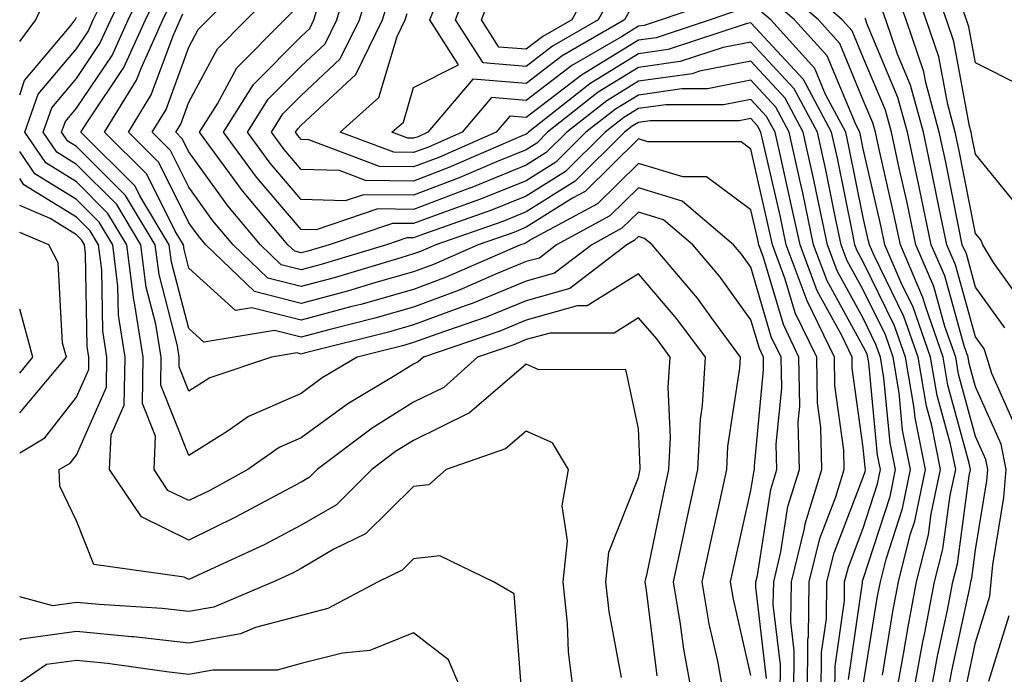
# Model space of a CAD drawing. Units: inches. Extents: x 1029203 to 1031843, y 7218698 to 7221338.
# Drawn here: x 1029203 to 1029291, y 7221044 to 7221102 of the extents above; entities that cross this region are included whole.
import ezdxf

# ---------------------------------------------------------------- set-up
doc = ezdxf.new("R2010")
doc.units = ezdxf.units.IN
doc.header["$MEASUREMENT"] = 0
doc.layers.add('Contour_10297218', color=7, linetype='Continuous', true_color=0xa17b34)

msp = doc.modelspace()

# ---------------------------------------------------------------- linework, layer by layer
at = {"layer": 'Contour_10297218'}
for points in [[(1029265.648, 7221041.92, 2975), (1029265.101, 7221044.869, 2975), (1029264.339, 7221048.209, 2975), (1029263.714, 7221051.92, 2975), (1029264.476, 7221055.494, 2975), (1029265.316, 7221059.186, 2975), (1029265.901, 7221061.92, 2975), (1029265.999, 7221063.971, 2975), (1029267.073, 7221070.943, 2975), (1029267.132, 7221071.92, 2975), (1029264.573, 7221075.397, 2975), (1029263.304, 7221077.174, 2975), (1029259.261, 7221081.92, 2975), (1029258.597, 7221082.467, 2975), (1029258.05, 7221082.643, 2975), (1029257.679, 7221082.291, 2975), (1029257.015, 7221081.92, 2975), (1029251.956, 7221078.014, 2975), (1029248.05, 7221076.94, 2975), (1029244.495, 7221075.475, 2975), (1029240.101, 7221073.971, 2975), (1029238.05, 7221073.209, 2975), (1029237.054, 7221072.916, 2975), (1029233.03, 7221071.92, 2975), (1029229.905, 7221070.065, 2975), (1029228.05, 7221068.697, 2975), (1029223.343, 7221066.627, 2975), (1029221.448, 7221065.318, 2975), (1029218.05, 7221063.17, 2975), (1029215.55, 7221069.42, 2975), (1029215.589, 7221071.92, 2975), (1029215.12, 7221074.85, 2975), (1029214.261, 7221078.131, 2975), (1029213.792, 7221081.92, 2975), (1029211.644, 7221085.514, 2975), (1029208.05, 7221089.068, 2975), (1029206.292, 7221090.162, 2975), (1029205.101, 7221091.92, 2975), (1029205.862, 7221094.108, 2975), (1029208.05, 7221096.705, 2975), (1029210.14, 7221099.83, 2975), (1029211.097, 7221101.92, 2975), (1029213.382, 7221106.588, 2975)], [(1029273.089, 7221041.92, 2970), (1029273.128, 7221046.842, 2970), (1029273.167, 7221047.037, 2970), (1029273.226, 7221051.92, 2970), (1029274.183, 7221055.787, 2970), (1029275.609, 7221059.479, 2970), (1029276.351, 7221061.92, 2970), (1029276.312, 7221063.658, 2970), (1029275.53, 7221069.401, 2970), (1029275.491, 7221071.92, 2970), (1029273.089, 7221076.881, 2970), (1029273.069, 7221076.94, 2970), (1029271.194, 7221081.92, 2970), (1029270.648, 7221084.518, 2970), (1029269.202, 7221090.768, 2970), (1029268.948, 7221091.92, 2970), (1029268.636, 7221092.506, 2970), (1029268.05, 7221093.151, 2970), (1029267.015, 7221092.955, 2970), (1029259.085, 7221092.955, 2970), (1029258.05, 7221092.799, 2970), (1029257.503, 7221092.467, 2970), (1029256.8, 7221091.92, 2970), (1029252.405, 7221087.565, 2970), (1029248.05, 7221084.85, 2970), (1029245.98, 7221083.99, 2970), (1029240.023, 7221081.92, 2970), (1029238.655, 7221081.315, 2970), (1029238.05, 7221081.1, 2970), (1029236.898, 7221080.768, 2970), (1029230.98, 7221078.99, 2970), (1029228.05, 7221078.19, 2970), (1029225.081, 7221078.951, 2970), (1029221.995, 7221081.92, 2970), (1029220.179, 7221084.049, 2970), (1029218.05, 7221087.037, 2970), (1029216.429, 7221090.299, 2970), (1029214.788, 7221091.92, 2970), (1029216.019, 7221093.951, 2970), (1029218.05, 7221099.498, 2970), (1029218.89, 7221101.08, 2970), (1029219.749, 7221101.92, 2970), (1029223.929, 7221106.041, 2970)], [(1029278.05, 7221042.74, 2966), (1029279.319, 7221050.651, 2966), (1029279.573, 7221051.92, 2966), (1029280.081, 7221053.951, 2966), (1029281.526, 7221058.443, 2966), (1029282.249, 7221061.92, 2966), (1029281.546, 7221065.416, 2966), (1029281.234, 7221068.736, 2966), (1029280.706, 7221071.92, 2966), (1029280.023, 7221073.893, 2966), (1029278.05, 7221077.897, 2966), (1029276.624, 7221080.494, 2966), (1029276.097, 7221081.92, 2966), (1029275.55, 7221084.42, 2966), (1029274.71, 7221088.58, 2966), (1029273.987, 7221091.92, 2966), (1029271.917, 7221095.787, 2966), (1029268.05, 7221099.947, 2966), (1029265.589, 7221099.459, 2966), (1029261.761, 7221098.209, 2966), (1029258.05, 7221097.682, 2966), (1029254.476, 7221095.494, 2966), (1029249.964, 7221091.92, 2966), (1029249.007, 7221090.963, 2966), (1029248.05, 7221090.377, 2966), (1029245.413, 7221089.283, 2966), (1029242.112, 7221087.858, 2966), (1029238.05, 7221086.315, 2966), (1029233.597, 7221086.373, 2966), (1029231.956, 7221085.826, 2966), (1029228.05, 7221085.943, 2966), (1029225.296, 7221089.166, 2966), (1029223.265, 7221091.92, 2966), (1029225.101, 7221094.869, 2966), (1029228.05, 7221097.818, 2966), (1029230.179, 7221099.791, 2966), (1029231.214, 7221101.92, 2966), (1029232.562, 7221106.432, 2966)], [(1029255.726, 7221104.244, 2961), (1029254.456, 7221101.92, 2961), (1029250.394, 7221099.576, 2961), (1029248.05, 7221097.779, 2961), (1029244.222, 7221098.092, 2961), (1029241.78, 7221101.92, 2961), (1029243.519, 7221106.451, 2961)], [(1029292.484, 7221076.354, 2957), (1029289.632, 7221080.338, 2957), (1029288.675, 7221081.92, 2957), (1029288.499, 7221082.369, 2957), (1029288.05, 7221082.916, 2957), (1029286.566, 7221090.436, 2957), (1029286.234, 7221091.92, 2957), (1029285.569, 7221094.401, 2957), (1029284.769, 7221098.639, 2957), (1029283.655, 7221101.92, 2957), (1029282.191, 7221106.061, 2957)], [(1029291.663, 7221085.533, 2956), (1029288.05, 7221089.967, 2956), (1029287.718, 7221091.588, 2956), (1029287.659, 7221091.92, 2956), (1029287.503, 7221092.467, 2956), (1029286.116, 7221099.986, 2956), (1029285.452, 7221101.92, 2956), (1029284.026, 7221105.943, 2956)], [(1029268.05, 7221043.6, 2974), (1029266.507, 7221050.377, 2974), (1029266.234, 7221051.92, 2974), (1029266.566, 7221053.404, 2974), (1029268.05, 7221060.045, 2974), (1029268.304, 7221061.666, 2974), (1029268.382, 7221061.92, 2974), (1029268.362, 7221062.233, 2974), (1029269.183, 7221070.787, 2974), (1029269.163, 7221071.92, 2974), (1029268.812, 7221072.682, 2974), (1029268.05, 7221075.24, 2974), (1029265.257, 7221079.127, 2974), (1029262.874, 7221081.92, 2974), (1029260.276, 7221084.147, 2974), (1029258.05, 7221084.811, 2974), (1029256.585, 7221083.385, 2974), (1029253.89, 7221081.92, 2974), (1029250.589, 7221079.381, 2974), (1029248.05, 7221078.678, 2974), (1029243.265, 7221076.705, 2974), (1029242.62, 7221076.49, 2974), (1029238.05, 7221074.791, 2974), (1029235.823, 7221074.147, 2974), (1029228.441, 7221072.311, 2974), (1029228.05, 7221072.193, 2974), (1029227.679, 7221072.291, 2974), (1029225.413, 7221071.92, 2974), (1029219.905, 7221070.065, 2974), (1029218.05, 7221068.893, 2974), (1029217.191, 7221071.061, 2974), (1029217.191, 7221071.92, 2974), (1029217.034, 7221072.936, 2974), (1029215.394, 7221079.264, 2974), (1029215.042, 7221081.92, 2974), (1029212.425, 7221086.295, 2974), (1029208.05, 7221090.651, 2974), (1029207.269, 7221091.139, 2974), (1029206.722, 7221091.92, 2974), (1029207.073, 7221092.897, 2974), (1029208.05, 7221094.068, 2974), (1029211.214, 7221098.756, 2974), (1029212.64, 7221101.92, 2974), (1029214.417, 7221105.553, 2974)], [(1029279.769, 7221043.639, 2965), (1029280.667, 7221049.303, 2965), (1029281.175, 7221051.92, 2965), (1029282.23, 7221056.1, 2965), (1029282.64, 7221057.33, 2965), (1029283.597, 7221061.92, 2965), (1029282.659, 7221066.529, 2965), (1029282.581, 7221067.389, 2965), (1029281.819, 7221071.92, 2965), (1029280.843, 7221074.713, 2965), (1029278.05, 7221080.397, 2965), (1029277.503, 7221081.373, 2965), (1029277.308, 7221081.92, 2965), (1029277.112, 7221082.858, 2965), (1029275.745, 7221089.615, 2965), (1029275.237, 7221091.92, 2965), (1029272.737, 7221096.608, 2965), (1029268.05, 7221101.647, 2965), (1029267.718, 7221101.588, 2965), (1029260.687, 7221099.283, 2965), (1029258.05, 7221098.912, 2965), (1029253.734, 7221096.236, 2965), (1029248.265, 7221091.92, 2965), (1029248.148, 7221091.822, 2965), (1029248.05, 7221091.744, 2965), (1029247.757, 7221091.627, 2965), (1029241.194, 7221088.776, 2965), (1029238.05, 7221087.584, 2965), (1029233.773, 7221087.643, 2965), (1029231.448, 7221088.522, 2965), (1029228.05, 7221088.6, 2965), (1029226.526, 7221090.397, 2965), (1029225.394, 7221091.92, 2965), (1029226.409, 7221093.561, 2965), (1029228.05, 7221095.182, 2965), (1029231.526, 7221098.443, 2965), (1029233.245, 7221101.92, 2965), (1029234.359, 7221105.611, 2965)], [(1029254.202, 7221105.768, 2960), (1029252.112, 7221101.92, 2960), (1029249.534, 7221100.436, 2960), (1029248.05, 7221099.303, 2960), (1029245.628, 7221099.498, 2960), (1029244.085, 7221101.92, 2960), (1029245.179, 7221104.791, 2960)], [(1029285.55, 7221041.92, 2961), (1029285.941, 7221044.029, 2961), (1029287.523, 7221051.393, 2961), (1029287.62, 7221051.92, 2961), (1029287.718, 7221052.252, 2961), (1029288.05, 7221054.772, 2961), (1029289.046, 7221060.924, 2961), (1029289.144, 7221061.92, 2961), (1029288.948, 7221062.818, 2961), (1029288.05, 7221064.869, 2961), (1029286.526, 7221070.397, 2961), (1029286.273, 7221071.92, 2961), (1029285.316, 7221074.654, 2961), (1029284.339, 7221078.209, 2961), (1029282.737, 7221081.92, 2961), (1029281.917, 7221085.787, 2961), (1029281.253, 7221088.717, 2961), (1029280.55, 7221091.92, 2961), (1029280.023, 7221093.893, 2961), (1029278.05, 7221098.58, 2961), (1029277.073, 7221100.943, 2961), (1029276.175, 7221101.92, 2961), (1029271.839, 7221105.709, 2961)], [(1029203, 7221100.001, 2978), (1029204.437, 7221101.92, 2978), (1029205.55, 7221104.42, 2978)], [(1029262.835, 7221041.92, 2976), (1029262.073, 7221045.943, 2976), (1029261.8, 7221048.17, 2976), (1029261.175, 7221051.92, 2976), (1029262.034, 7221055.904, 2976), (1029262.386, 7221057.584, 2976), (1029263.343, 7221061.92, 2976), (1029263.558, 7221066.412, 2976), (1029263.734, 7221067.604, 2976), (1029264.007, 7221071.92, 2976), (1029261.468, 7221075.338, 2976), (1029258.05, 7221079.322, 2976), (1029253.499, 7221076.471, 2976), (1029252.601, 7221076.471, 2976), (1029248.05, 7221075.201, 2976), (1029245.726, 7221074.244, 2976), (1029238.929, 7221071.92, 2976), (1029238.46, 7221071.51, 2976), (1029238.05, 7221071.295, 2976), (1029236.409, 7221070.279, 2976), (1029232.191, 7221067.779, 2976), (1029228.05, 7221064.733, 2976), (1029226.097, 7221063.873, 2976), (1029223.284, 7221061.92, 2976), (1029219.905, 7221060.065, 2976), (1029218.05, 7221059.166, 2976), (1029216.194, 7221060.065, 2976), (1029214.964, 7221061.92, 2976), (1029215.081, 7221064.889, 2976), (1029213.929, 7221067.799, 2976), (1029213.987, 7221071.92, 2976), (1029213.206, 7221076.764, 2976), (1029213.148, 7221077.018, 2976), (1029212.542, 7221081.92, 2976), (1029210.843, 7221084.713, 2976), (1029208.05, 7221087.506, 2976), (1029205.335, 7221089.205, 2976), (1029203.46, 7221091.92, 2976), (1029204.651, 7221095.318, 2976), (1029208.05, 7221099.361, 2976), (1029209.085, 7221100.885, 2976), (1029209.534, 7221101.92, 2976), (1029210.98, 7221104.85, 2976)], [(1029269.456, 7221043.326, 2973), (1029268.499, 7221051.471, 2973), (1029268.499, 7221051.92, 2973), (1029268.636, 7221052.506, 2973), (1029269.827, 7221060.143, 2973), (1029270.374, 7221061.92, 2973), (1029270.316, 7221064.186, 2973), (1029270.804, 7221069.166, 2973), (1029270.745, 7221071.92, 2973), (1029269.866, 7221073.736, 2973), (1029268.05, 7221079.928, 2973), (1029267.21, 7221081.08, 2973), (1029266.507, 7221081.92, 2973), (1029261.937, 7221085.807, 2973), (1029258.05, 7221086.979, 2973), (1029255.491, 7221084.479, 2973), (1029250.765, 7221081.92, 2973), (1029249.241, 7221080.729, 2973), (1029248.05, 7221080.416, 2973), (1029245.491, 7221079.361, 2973), (1029242.093, 7221077.877, 2973), (1029238.05, 7221076.354, 2973), (1029234.593, 7221075.377, 2973), (1029230.491, 7221074.361, 2973), (1029228.05, 7221073.697, 2973), (1029225.667, 7221074.303, 2973), (1029219.378, 7221073.248, 2973), (1029218.05, 7221074.459, 2973), (1029216.507, 7221080.377, 2973), (1029216.312, 7221081.92, 2973), (1029213.694, 7221086.276, 2973), (1029213.265, 7221087.135, 2973), (1029208.441, 7221091.92, 2973), (1029209.085, 7221092.955, 2973), (1029212.269, 7221097.701, 2973), (1029214.183, 7221101.92, 2973), (1029215.452, 7221104.518, 2973)], [(1029274.3, 7221041.92, 2969), (1029274.339, 7221045.631, 2969), (1029274.769, 7221048.639, 2969), (1029274.808, 7221051.92, 2969), (1029275.452, 7221054.518, 2969), (1029278.05, 7221061.236, 2969), (1029278.226, 7221061.744, 2969), (1029278.245, 7221061.92, 2969), (1029278.226, 7221062.096, 2969), (1029278.05, 7221063.873, 2969), (1029277.073, 7221070.943, 2969), (1029277.054, 7221071.92, 2969), (1029276.136, 7221073.834, 2969), (1029273.948, 7221077.818, 2969), (1029272.425, 7221081.92, 2969), (1029271.644, 7221085.514, 2969), (1029270.823, 7221089.147, 2969), (1029270.218, 7221091.92, 2969), (1029269.456, 7221093.326, 2969), (1029268.05, 7221094.85, 2969), (1029265.609, 7221094.361, 2969), (1029260.491, 7221094.361, 2969), (1029258.05, 7221094.029, 2969), (1029256.741, 7221093.229, 2969), (1029255.101, 7221091.92, 2969), (1029251.546, 7221088.424, 2969), (1029248.05, 7221086.236, 2969), (1029244.984, 7221084.986, 2969), (1029239.007, 7221082.877, 2969), (1029238.05, 7221082.526, 2969), (1029237.444, 7221082.526, 2969), (1029235.628, 7221081.92, 2969), (1029229.808, 7221080.162, 2969), (1029228.05, 7221079.693, 2969), (1029226.273, 7221080.143, 2969), (1029224.417, 7221081.92, 2969), (1029221.507, 7221085.377, 2969), (1029218.05, 7221090.182, 2969), (1029217.464, 7221091.334, 2969), (1029216.898, 7221091.92, 2969), (1029217.327, 7221092.643, 2969), (1029218.05, 7221094.615, 2969), (1029220.609, 7221099.361, 2969), (1029223.148, 7221101.92, 2969), (1029225.609, 7221104.361, 2969)], [(1029257.249, 7221102.721, 2962), (1029256.819, 7221101.92, 2962), (1029251.253, 7221098.717, 2962), (1029248.05, 7221096.276, 2962), (1029243.323, 7221096.647, 2962), (1029239.319, 7221091.92, 2962), (1029238.441, 7221091.529, 2962), (1029238.05, 7221091.393, 2962), (1029237.523, 7221091.393, 2962), (1029236.116, 7221091.92, 2962), (1029237.132, 7221092.838, 2962), (1029238.05, 7221095.904, 2962), (1029242.034, 7221097.936, 2962), (1029239.495, 7221101.92, 2962), (1029240.394, 7221104.264, 2962)], [(1029284.026, 7221041.92, 2962), (1029284.651, 7221045.318, 2962), (1029285.53, 7221049.401, 2962), (1029286.019, 7221051.92, 2962), (1029286.429, 7221053.541, 2962), (1029287.484, 7221061.354, 2962), (1029287.601, 7221061.92, 2962), (1029287.484, 7221062.486, 2962), (1029285.569, 7221069.44, 2962), (1029285.159, 7221071.92, 2962), (1029283.616, 7221076.354, 2962), (1029283.362, 7221077.233, 2962), (1029281.351, 7221081.92, 2962), (1029280.784, 7221084.654, 2962), (1029279.437, 7221090.533, 2962), (1029279.124, 7221091.92, 2962), (1029278.909, 7221092.779, 2962), (1029278.05, 7221094.791, 2962), (1029275.96, 7221099.83, 2962), (1029274.066, 7221101.92, 2962), (1029270.843, 7221104.713, 2962)], [(1029290.648, 7221074.518, 2958), (1029288.05, 7221078.131, 2958), (1029287.23, 7221081.1, 2958), (1029286.859, 7221081.92, 2958), (1029286.546, 7221083.424, 2958), (1029285.394, 7221089.264, 2958), (1029284.808, 7221091.92, 2958), (1029283.616, 7221096.354, 2958), (1029283.441, 7221097.311, 2958), (1029281.859, 7221101.92, 2958), (1029280.862, 7221104.733, 2958)], [(1029270.648, 7221041.92, 2972), (1029270.687, 7221044.557, 2972), (1029270.042, 7221049.928, 2972), (1029270.081, 7221051.92, 2972), (1029270.726, 7221054.596, 2972), (1029271.351, 7221058.619, 2972), (1029272.366, 7221061.92, 2972), (1029272.269, 7221066.139, 2972), (1029272.405, 7221067.565, 2972), (1029272.327, 7221071.92, 2972), (1029270.941, 7221074.811, 2972), (1029269.183, 7221080.787, 2972), (1029268.753, 7221081.92, 2972), (1029268.636, 7221082.506, 2972), (1029268.05, 7221085.026, 2972), (1029264.105, 7221087.975, 2972), (1029261.995, 7221087.975, 2972), (1029258.05, 7221089.147, 2972), (1029254.398, 7221085.572, 2972), (1029248.519, 7221082.389, 2972), (1029248.05, 7221082.096, 2972), (1029247.933, 7221082.037, 2972), (1029247.562, 7221081.92, 2972), (1029240.941, 7221079.029, 2972), (1029238.05, 7221077.936, 2972), (1029233.362, 7221076.608, 2972), (1029232.542, 7221076.412, 2972), (1029228.05, 7221075.201, 2972), (1029223.655, 7221076.315, 2972), (1029222.191, 7221076.061, 2972), (1029218.05, 7221079.85, 2972), (1029217.62, 7221081.49, 2972), (1029217.562, 7221081.92, 2972), (1029216.839, 7221083.131, 2972), (1029214.319, 7221088.19, 2972), (1029210.55, 7221091.92, 2972), (1029213.401, 7221096.568, 2972), (1029213.831, 7221097.701, 2972), (1029215.726, 7221101.92, 2972), (1029216.487, 7221103.483, 2972)], [(1029276.741, 7221043.229, 2967), (1029277.972, 7221051.842, 2967), (1029277.972, 7221051.92, 2967), (1029277.972, 7221051.998, 2967), (1029278.05, 7221052.174, 2967), (1029280.433, 7221059.537, 2967), (1029280.921, 7221061.92, 2967), (1029280.433, 7221064.303, 2967), (1029279.886, 7221070.084, 2967), (1029279.573, 7221071.92, 2967), (1029279.183, 7221073.053, 2967), (1029278.05, 7221075.377, 2967), (1029275.726, 7221079.596, 2967), (1029274.866, 7221081.92, 2967), (1029274.007, 7221085.963, 2967), (1029273.675, 7221087.545, 2967), (1029272.718, 7221091.92, 2967), (1029271.097, 7221094.967, 2967), (1029268.05, 7221098.248, 2967), (1029263.48, 7221097.35, 2967), (1029262.835, 7221097.135, 2967), (1029258.05, 7221096.471, 2967), (1029255.237, 7221094.733, 2967), (1029251.683, 7221091.92, 2967), (1029249.847, 7221090.123, 2967), (1029248.05, 7221088.99, 2967), (1029243.089, 7221086.959, 2967), (1029243.03, 7221086.94, 2967), (1029238.05, 7221085.045, 2967), (1029234.866, 7221085.104, 2967), (1029229.378, 7221083.248, 2967), (1029228.05, 7221083.287, 2967), (1029224.066, 7221087.936, 2967), (1029221.136, 7221091.92, 2967), (1029223.792, 7221096.178, 2967), (1029228.05, 7221100.455, 2967), (1029228.812, 7221101.158, 2967), (1029229.183, 7221101.92, 2967), (1029229.671, 7221103.541, 2967)], [(1029267.112, 7221102.858, 2964), (1029264.417, 7221101.92, 2964), (1029259.632, 7221100.338, 2964), (1029258.05, 7221100.123, 2964), (1029253.362, 7221097.233, 2964), (1029252.972, 7221096.998, 2964), (1029248.05, 7221093.248, 2964), (1029246.605, 7221093.365, 2964), (1029245.394, 7221091.92, 2964), (1029240.276, 7221089.693, 2964), (1029238.05, 7221088.854, 2964), (1029235.023, 7221088.893, 2964), (1029228.714, 7221091.256, 2964), (1029228.05, 7221091.276, 2964), (1029227.757, 7221091.627, 2964), (1029227.523, 7221091.92, 2964), (1029227.737, 7221092.233, 2964), (1029228.05, 7221092.565, 2964), (1029232.894, 7221097.076, 2964), (1029235.276, 7221101.92, 2964), (1029235.921, 7221104.049, 2964)], [(1029265.999, 7221103.971, 2963), (1029260.081, 7221101.92, 2963), (1029258.558, 7221101.412, 2963), (1029258.05, 7221101.354, 2963), (1029256.546, 7221100.416, 2963), (1029252.112, 7221097.858, 2963), (1029248.05, 7221094.752, 2963), (1029244.964, 7221095.006, 2963), (1029242.366, 7221091.92, 2963), (1029239.359, 7221090.611, 2963), (1029238.05, 7221090.123, 2963), (1029236.273, 7221090.143, 2963), (1029231.526, 7221091.92, 2963), (1029234.964, 7221095.006, 2963), (1029236.585, 7221100.455, 2963), (1029237.308, 7221101.92, 2963), (1029237.484, 7221102.486, 2963)], [(1029282.503, 7221041.92, 2963), (1029283.362, 7221046.608, 2963), (1029283.538, 7221047.408, 2963), (1029284.398, 7221051.92, 2963), (1029285.14, 7221054.83, 2963), (1029285.784, 7221059.654, 2963), (1029286.273, 7221061.92, 2963), (1029285.804, 7221064.166, 2963), (1029284.632, 7221068.502, 2963), (1029284.046, 7221071.92, 2963), (1029282.503, 7221076.373, 2963), (1029281.429, 7221078.541, 2963), (1029279.964, 7221081.92, 2963), (1029279.632, 7221083.502, 2963), (1029278.05, 7221090.455, 2963), (1029277.796, 7221091.666, 2963), (1029277.757, 7221091.92, 2963), (1029277.405, 7221092.565, 2963), (1029274.847, 7221098.717, 2963), (1029271.937, 7221101.92, 2963), (1029269.866, 7221103.736, 2963)], [(1029291.683, 7221065.553, 2959), (1029289.495, 7221070.475, 2959), (1029289.046, 7221071.92, 2959), (1029288.792, 7221072.662, 2959), (1029288.05, 7221073.717, 2959), (1029286.253, 7221080.123, 2959), (1029285.491, 7221081.92, 2959), (1029284.808, 7221085.162, 2959), (1029284.222, 7221088.092, 2959), (1029283.401, 7221091.92, 2959), (1029282.249, 7221096.119, 2959), (1029281.097, 7221098.873, 2959), (1029280.062, 7221101.92, 2959), (1029279.534, 7221103.404, 2959)], [(1029271.878, 7221041.92, 2971), (1029271.917, 7221045.787, 2971), (1029271.605, 7221048.365, 2971), (1029271.663, 7221051.92, 2971), (1029272.816, 7221056.686, 2971), (1029272.874, 7221057.096, 2971), (1029274.359, 7221061.92, 2971), (1029274.28, 7221065.69, 2971), (1029273.987, 7221067.858, 2971), (1029273.909, 7221071.92, 2971), (1029271.995, 7221075.865, 2971), (1029271.116, 7221078.854, 2971), (1029269.984, 7221081.92, 2971), (1029269.632, 7221083.502, 2971), (1029268.05, 7221090.416, 2971), (1029267.191, 7221091.061, 2971), (1029258.89, 7221091.08, 2971), (1029258.05, 7221091.334, 2971), (1029253.304, 7221086.666, 2971), (1029252.191, 7221086.061, 2971), (1029248.05, 7221083.483, 2971), (1029246.956, 7221083.014, 2971), (1029243.792, 7221081.92, 2971), (1029239.808, 7221080.162, 2971), (1029238.05, 7221079.518, 2971), (1029234.691, 7221078.561, 2971), (1029232.171, 7221077.799, 2971), (1029228.05, 7221076.705, 2971), (1029223.89, 7221077.76, 2971), (1029219.554, 7221081.92, 2971), (1029218.87, 7221082.74, 2971), (1029218.05, 7221083.873, 2971), (1029215.374, 7221089.244, 2971), (1029212.679, 7221091.92, 2971), (1029214.71, 7221095.26, 2971), (1029216.644, 7221100.514, 2971), (1029217.269, 7221101.92, 2971), (1029217.523, 7221102.447, 2971)], [(1029275.511, 7221041.92, 2968), (1029275.55, 7221044.42, 2968), (1029276.37, 7221050.24, 2968), (1029276.39, 7221051.92, 2968), (1029276.722, 7221053.248, 2968), (1029278.05, 7221056.705, 2968), (1029279.319, 7221060.651, 2968), (1029279.593, 7221061.92, 2968), (1029279.319, 7221063.19, 2968), (1029278.558, 7221071.412, 2968), (1029278.46, 7221071.92, 2968), (1029278.362, 7221072.233, 2968), (1029278.05, 7221072.858, 2968), (1029274.847, 7221078.717, 2968), (1029273.636, 7221081.92, 2968), (1029272.659, 7221086.529, 2968), (1029272.425, 7221087.545, 2968), (1029271.468, 7221091.92, 2968), (1029270.276, 7221094.147, 2968), (1029268.05, 7221096.549, 2968), (1029264.183, 7221095.787, 2968), (1029261.917, 7221095.787, 2968), (1029258.05, 7221095.24, 2968), (1029255.999, 7221093.971, 2968), (1029253.382, 7221091.92, 2968), (1029250.706, 7221089.264, 2968), (1029248.05, 7221087.604, 2968), (1029244.007, 7221085.963, 2968), (1029241.038, 7221084.908, 2968), (1029238.05, 7221083.795, 2968), (1029236.155, 7221083.815, 2968), (1029230.53, 7221081.92, 2968), (1029228.636, 7221081.334, 2968), (1029228.05, 7221081.197, 2968), (1029227.464, 7221081.334, 2968), (1029226.859, 7221081.92, 2968), (1029222.835, 7221086.705, 2968), (1029221.702, 7221088.268, 2968), (1029219.007, 7221091.92, 2968), (1029220.589, 7221094.459, 2968), (1029222.308, 7221097.662, 2968), (1029226.546, 7221101.92, 2968), (1029227.308, 7221102.662, 2968)], [(1029280.98, 7221041.92, 2964), (1029281.624, 7221045.494, 2964), (1029282.034, 7221047.936, 2964), (1029282.796, 7221051.92, 2964), (1029283.851, 7221056.119, 2964), (1029284.105, 7221057.975, 2964), (1029284.925, 7221061.92, 2964), (1029284.144, 7221065.826, 2964), (1029283.675, 7221067.545, 2964), (1029282.933, 7221071.92, 2964), (1029281.663, 7221075.533, 2964), (1029279.007, 7221080.963, 2964), (1029278.597, 7221081.92, 2964), (1029278.499, 7221082.369, 2964), (1029278.05, 7221084.342, 2964), (1029276.78, 7221090.651, 2964), (1029276.487, 7221091.92, 2964), (1029274.691, 7221095.279, 2964), (1029273.734, 7221097.604, 2964), (1029269.827, 7221101.92, 2964), (1029268.87, 7221102.74, 2964)], [(1029307.386, 7221102.584, 2955), (1029307.112, 7221101.92, 2955), (1029306.898, 7221100.768, 2955), (1029304.495, 7221095.475, 2955), (1029304.144, 7221091.92, 2955), (1029302.679, 7221087.291, 2955), (1029301.507, 7221085.377, 2955), (1029299.808, 7221081.92, 2955), (1029299.632, 7221080.338, 2955), (1029298.05, 7221079.733, 2955), (1029297.776, 7221081.647, 2955), (1029297.62, 7221081.92, 2955), (1029297.327, 7221082.643, 2955), (1029295.667, 7221089.537, 2955), (1029293.909, 7221091.92, 2955), (1029292.171, 7221096.041, 2955), (1029288.05, 7221098.092, 2955), (1029287.444, 7221101.315, 2955), (1029287.249, 7221101.92, 2955), (1029286.8, 7221103.17, 2955)], [(1029203, 7221095.262, 2977), (1029203.441, 7221096.529, 2977), (1029207.581, 7221101.451, 2977), (1029207.933, 7221101.92, 2977), (1029208.05, 7221102.154, 2977)], [(1029287.23, 7221042.74, 2960), (1029288.05, 7221046.549, 2960), (1029289.3, 7221050.67, 2960), (1029289.417, 7221051.92, 2960), (1029289.573, 7221053.443, 2960), (1029290.55, 7221059.42, 2960), (1029290.765, 7221061.92, 2960), (1029290.316, 7221064.186, 2960), (1029288.05, 7221069.283, 2960), (1029287.484, 7221071.354, 2960), (1029287.386, 7221071.92, 2960), (1029287.034, 7221072.936, 2960), (1029285.296, 7221079.166, 2960), (1029284.105, 7221081.92, 2960), (1029283.05, 7221086.92, 2960), (1029281.976, 7221091.92, 2960), (1029281.136, 7221095.006, 2960), (1029278.362, 7221101.608, 2960), (1029278.265, 7221101.92, 2960), (1029278.206, 7221102.076, 2960)], [(1029259.71, 7221043.58, 2977), (1029258.773, 7221051.197, 2977), (1029258.655, 7221051.92, 2977), (1029258.812, 7221052.682, 2977), (1029260.276, 7221059.693, 2977), (1029260.765, 7221061.92, 2977), (1029260.901, 7221064.772, 2977), (1029260.706, 7221069.264, 2977), (1029260.862, 7221071.92, 2977), (1029259.671, 7221073.541, 2977), (1029258.05, 7221075.416, 2977), (1029255.901, 7221074.068, 2977), (1029250.198, 7221074.068, 2977), (1029248.05, 7221073.483, 2977), (1029246.956, 7221073.014, 2977), (1029243.734, 7221071.92, 2977), (1029240.745, 7221069.225, 2977), (1029238.05, 7221067.916, 2977), (1029234.359, 7221065.611, 2977), (1029229.456, 7221061.92, 2977), (1029228.753, 7221061.217, 2977), (1029228.05, 7221060.807, 2977), (1029225.687, 7221059.557, 2977), (1029222.269, 7221057.701, 2977), (1029218.05, 7221055.651, 2977), (1029213.831, 7221057.701, 2977), (1029210.999, 7221061.92, 2977), (1029211.136, 7221065.006, 2977), (1029212.308, 7221067.662, 2977), (1029212.386, 7221071.92, 2977), (1029211.78, 7221075.651, 2977), (1029211.741, 7221078.229, 2977), (1029211.273, 7221081.92, 2977), (1029210.062, 7221083.932, 2977), (1029208.05, 7221085.943, 2977), (1029204.359, 7221088.229, 2977), (1029203, 7221090.219, 2977)], [(1029256.546, 7221043.424, 2978), (1029255.433, 7221049.303, 2978), (1029255.159, 7221051.92, 2978), (1029255.413, 7221054.557, 2978), (1029258.05, 7221061.217, 2978), (1029258.167, 7221061.803, 2978), (1029258.206, 7221061.92, 2978), (1029258.206, 7221062.076, 2978), (1029258.05, 7221065.572, 2978), (1029256.937, 7221070.807, 2978), (1029249.183, 7221070.787, 2978), (1029248.05, 7221071.295, 2978), (1029243.636, 7221067.506, 2978), (1029243.011, 7221066.959, 2978), (1029238.05, 7221064.518, 2978), (1029236.448, 7221063.522, 2978), (1029234.319, 7221061.92, 2978), (1029231.175, 7221058.795, 2978), (1029228.05, 7221056.959, 2978), (1029224.749, 7221055.221, 2978), (1029218.48, 7221052.35, 2978), (1029218.05, 7221052.154, 2978), (1029217.62, 7221052.35, 2978), (1029209.593, 7221053.463, 2978), (1029208.05, 7221057.35, 2978), (1029206.585, 7221060.455, 2978), (1029206.526, 7221061.92, 2978), (1029207.484, 7221062.486, 2978), (1029208.05, 7221063.209, 2978), (1029210.726, 7221069.244, 2978), (1029210.765, 7221071.92, 2978), (1029210.394, 7221074.264, 2978), (1029210.296, 7221079.674, 2978), (1029210.023, 7221081.92, 2978), (1029209.28, 7221083.151, 2978), (1029208.05, 7221084.361, 2978), (1029203.382, 7221087.252, 2978), (1029203, 7221087.812, 2978)], [(1029203, 7221063.418, 2979), (1029205.237, 7221064.733, 2979), (1029208.05, 7221068.346, 2979), (1029209.144, 7221070.826, 2979), (1029209.163, 7221071.92, 2979), (1029209.007, 7221072.877, 2979), (1029208.851, 7221081.119, 2979), (1029208.753, 7221081.92, 2979), (1029208.499, 7221082.369, 2979), (1029208.05, 7221082.799, 2979), (1029205.726, 7221084.244, 2979), (1029203, 7221085.408, 2979)], [(1029203, 7221066.952, 2980), (1029203.011, 7221066.959, 2980), (1029207.151, 7221071.92, 2980), (1029206.8, 7221073.17, 2980), (1029206.429, 7221080.299, 2980), (1029205.589, 7221081.92, 2980), (1029203, 7221083.019, 2980)], [(1029203, 7221070.506, 2981), (1029204.183, 7221071.92, 2981), (1029203, 7221076.199, 2981)], [(1029252.288, 7221041.92, 2979), (1029251.819, 7221045.69, 2979), (1029251.741, 7221048.229, 2979), (1029251.351, 7221051.92, 2979), (1029251.722, 7221055.592, 2979), (1029251.273, 7221058.697, 2979), (1029251.839, 7221061.92, 2979), (1029250.413, 7221064.283, 2979), (1029248.05, 7221065.338, 2979), (1029246.214, 7221063.756, 2979), (1029240.941, 7221061.92, 2979), (1029239.398, 7221060.572, 2979), (1029238.05, 7221060.416, 2979), (1029233.773, 7221056.197, 2979), (1029230.96, 7221054.83, 2979), (1029228.05, 7221053.111, 2979), (1029227.269, 7221052.701, 2979), (1029225.569, 7221051.92, 2979), (1029220.276, 7221049.693, 2979), (1029218.05, 7221049.303, 2979), (1029215.687, 7221049.557, 2979), (1029210.062, 7221049.908, 2979), (1029208.05, 7221050.104, 2979), (1029205.941, 7221049.811, 2979), (1029203, 7221050.591, 2979)], [(1029247.64, 7221042.33, 2980), (1029246.995, 7221050.865, 2980), (1029245.159, 7221051.92, 2980), (1029240.374, 7221054.244, 2980), (1029238.05, 7221053.99, 2980), (1029237.015, 7221052.955, 2980), (1029234.886, 7221051.92, 2980), (1029230.413, 7221049.557, 2980), (1029228.05, 7221048.951, 2980), (1029223.987, 7221047.858, 2980), (1029222.659, 7221047.311, 2980), (1029218.05, 7221046.49, 2980), (1029213.167, 7221047.037, 2980), (1029212.933, 7221047.037, 2980), (1029208.05, 7221047.526, 2980), (1029203.128, 7221046.842, 2980), (1029203, 7221046.753, 2980)], [(1029289.222, 7221043.092, 2959), (1029291.019, 7221048.951, 2959)], [(1029242.444, 7221041.92, 2981), (1029241.136, 7221045.006, 2981), (1029238.05, 7221047.389, 2981), (1029234.144, 7221045.826, 2981), (1029231.722, 7221045.592, 2981), (1029228.05, 7221044.654, 2981), (1029225.901, 7221044.068, 2981), (1029220.198, 7221044.068, 2981), (1029218.05, 7221043.697, 2981), (1029216.058, 7221043.912, 2981), (1029210.804, 7221044.674, 2981), (1029208.05, 7221044.947, 2981), (1029205.394, 7221044.576, 2981), (1029203, 7221042.957, 2981)]]:
    msp.add_polyline3d(points, dxfattribs=at)

doc.saveas('drawing.dxf')
